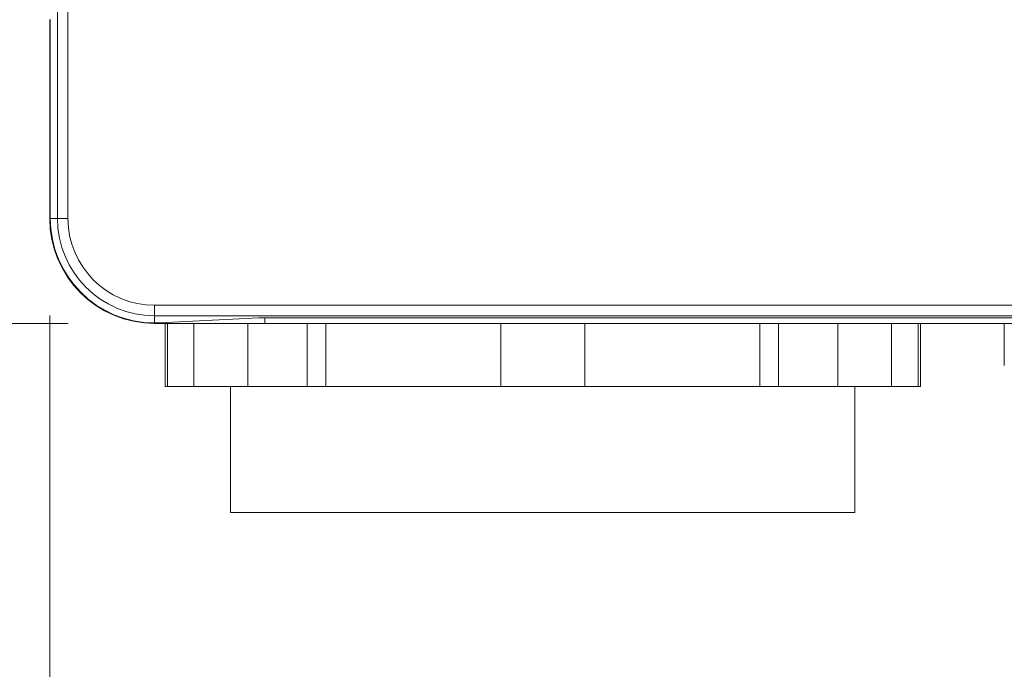
# Model space of a CAD drawing. Units: inches. Extents: x 0 to 2427, y 0 to 1494.
# Drawn here: x 1343 to 1437, y 565 to 626 of the extents above; entities that cross this region are included whole.
import ezdxf

# ---------------------------------------------------------------- set-up
doc = ezdxf.new("R2010")
doc.units = ezdxf.units.IN
doc.header["$MEASUREMENT"] = 0
doc.layers.add('CONTINUOUS1', color=7, linetype='Continuous', lineweight=20)
doc.layers.add('DIM', color=2, linetype='Continuous', lineweight=20)
doc.styles.add('RomanS', font='romans.shx')
doc.dimstyles.new('SchneiderElectric Dual Below', dxfattribs={"dimscale": 0, "dimtxt": 0.1, "dimasz": 0.07, "dimexe": 0.0625, "dimexo": 0.0625, "dimgap": 0.04, "dimtad": 0, "dimtih": 1, "dimtoh": 1, "dimrnd": 0.001, "dimzin": 4, "dimdsep": 46, "dimtxsty": 'RomanS', "dimblk": 'SEArrow', "dimcen": 0.09, "dimclrd": 256, "dimclre": 256, "dimclrt": 256, "dimadec": 0, "dimazin": 1, "dimtfac": 1, "dimtofl": 0, "dimtmove": 0, "dimatfit": 3, "dimldrblk": 'SEArrow', "dimfxl": 1, "dimtolj": 1, "dimtzin": 0, "dimlwd": -1, "dimlwe": -1, "dimarcsym": 0})

# ---------------------------------------------------------------- blocks, each defined once
blk = doc.blocks.new('SEArrow')
at = {"linetype": 'ByBlock', "lineweight": -2}
blk.add_lwpolyline([(0, 0, 0, 0.5, 0), (-1, 0, 0.5, 0.5, 0)], format="xyseb", dxfattribs=at)
blk = doc.blocks.new('*D12')
at = {"layer": 'Defpoints', "color": 0, "transparency": 16777216}
for p in [(1346.265, 607.487), (1556.265, 607.487), (1556.265, 519.126)]:
    blk.add_point(p, dxfattribs=at)
at = {"layer": 'DIM', "transparency": 16777216}
for p, q in [((1346.265, 598.237), (1346.265, 509.876)), ((1556.265, 598.237), (1556.265, 509.876)), ((1356.625, 519.126), (1408.697, 519.126)), ((1545.905, 519.126), (1493.832, 519.126))]:
    blk.add_line(p, q, dxfattribs=at)
at = {"layer": 'DIM', "transparency": 16777216, "xscale": 10.36, "yscale": 10.36, "zscale": 10.36, "rotation": 180}
blk.add_blockref('SEArrow', (1346.265, 519.126), dxfattribs=at)
at = {"layer": 'DIM', "transparency": 16777216, "xscale": 10.36, "yscale": 10.36, "zscale": 10.36}
blk.add_blockref('SEArrow', (1556.265, 519.126), dxfattribs=at)
at = {"layer": 'DIM', "transparency": 16777216, "insert": (1451.265, 519.126), "char_height": 14.8, "attachment_point": 5, "style": 'RomanS'}
blk.add_mtext('\\A1;210.00\\P{\\H0.8x; [5334]', dxfattribs=at)
blk = doc.blocks.new('*D15')
at = {"layer": 'Defpoints', "color": 0, "transparency": 16777216}
for p in [(1451.265, 1270.486), (1279.671, 597.487), (1357.265, 597.487)]:
    blk.add_point(p, dxfattribs=at)
at = {"layer": 'DIM', "transparency": 16777216}
for p, q in [((1442.015, 1270.486), (1270.421, 1270.486)), ((1279.671, 1260.126), (1279.671, 961.261)), ((1279.671, 607.847), (1279.671, 906.712)), ((1348.015, 597.487), (1270.421, 597.487))]:
    blk.add_line(p, q, dxfattribs=at)
at = {"layer": 'DIM', "transparency": 16777216, "xscale": 10.36, "yscale": 10.36, "zscale": 10.36}
for p, rotation in [((1279.671, 1270.486), 90), ((1279.671, 597.487), 270)]:
    blk.add_blockref('SEArrow', p, dxfattribs=dict(at, rotation=rotation))
at = {"layer": 'DIM', "transparency": 16777216, "insert": (1279.671, 933.986), "char_height": 14.8, "attachment_point": 5, "style": 'RomanS'}
blk.add_mtext('\\A1;673.00\\P{\\H0.8x; [17094]', dxfattribs=at)

msp = doc.modelspace()

# ---------------------------------------------------------------- linework, layer by layer
at = {"layer": 'CONTINUOUS1'}
for p, q in [((1347.001, 666.427), (1347.001, 607.487)), ((1348, 666.427), (1348, 607.487)), ((1346.317, 626.41), (1346.265, 626.427)), ((1346.265, 626.41), (1346.265, 607.487)), ((1346.317, 607.487), (1346.317, 626.41)), ((1346.317, 624.927), (1346.265, 624.927)), ((1348, 607.487), (1346.265, 607.487)), ((1356.265, 599.222), (1546.265, 599.222)), ((1356.265, 599.222), (1356.265, 597.487)), ((1356.265, 598.223), (1546.265, 598.223)), ((1366.206, 598.034), (1356.765, 597.539)), ((1536.182, 598.037), (1366.347, 598.037)), ((1366.765, 598.037), (1366.765, 597.487)), ((1356.765, 597.539), (1356.265, 597.539)), ((1356.265, 597.487), (1546.265, 597.487)), ((1356.765, 597.539), (1356.765, 597.487)), ((1357.265, 597.487), (1357.265, 591.487)), ((1357.487, 597.487), (1357.487, 591.487)), ((1360.004, 597.487), (1360.004, 591.487)), ((1365.138, 597.487), (1365.138, 591.487)), ((1370.795, 597.487), (1370.795, 591.487)), ((1372.574, 597.487), (1372.574, 591.487)), ((1389.265, 597.487), (1389.265, 591.487)), ((1397.265, 597.487), (1397.265, 591.487)), ((1413.955, 597.487), (1413.955, 591.487)), ((1415.734, 597.487), (1415.734, 591.487)), ((1421.391, 597.487), (1421.391, 591.487)), ((1426.525, 597.487), (1426.525, 591.487)), ((1429.042, 597.487), (1429.042, 591.487)), ((1429.265, 597.487), (1429.265, 591.487)), ((1437.265, 597.487), (1437.265, 593.487)), ((1429.264, 591.487), (1357.265, 591.487)), ((1363.515, 591.487), (1363.515, 579.487)), ((1423.015, 591.487), (1423.015, 579.487)), ((1363.515, 579.487), (1423.015, 579.487))]:
    msp.add_line(p, q, dxfattribs=at)
for radius in [10, 9.948, 9.264, 8.265]:
    msp.add_arc((1356.265, 607.487), radius, 180, 270, dxfattribs=at)
msp.add_ellipse((1366.347, 598.027), major_axis=(0.2, 0), ratio=0.052408, start_param=1.570796, end_param=2.356194, dxfattribs=at)

# ---------------------------------------------------------------- dimensions: what is measured, and where the dimension line sits
at = {"layer": 'DIM'}
dim = msp.add_linear_dim(base=(1279.671, 597.487), p1=(1451.265, 1270.486), p2=(1357.265, 597.487), angle=90, dimstyle='SchneiderElectric Dual Below', override={"dimscale": 148, "dimpost": '\\P{\\H0.8x;'}, dxfattribs=at)
dim.commit()
dim.dimension.update_dxf_attribs({"geometry": '*D15', "text_midpoint": (1279.671, 933.986)})
dim = msp.add_linear_dim(base=(1556.265, 519.126), p1=(1346.265, 607.487), p2=(1556.265, 607.487), dimstyle='SchneiderElectric Dual Below', override={"dimscale": 148, "dimpost": '\\P{\\H0.8x;'}, dxfattribs=at)
dim.commit()
dim.dimension.update_dxf_attribs({"geometry": '*D12', "text_midpoint": (1451.265, 519.126)})

doc.saveas('drawing.dxf')
